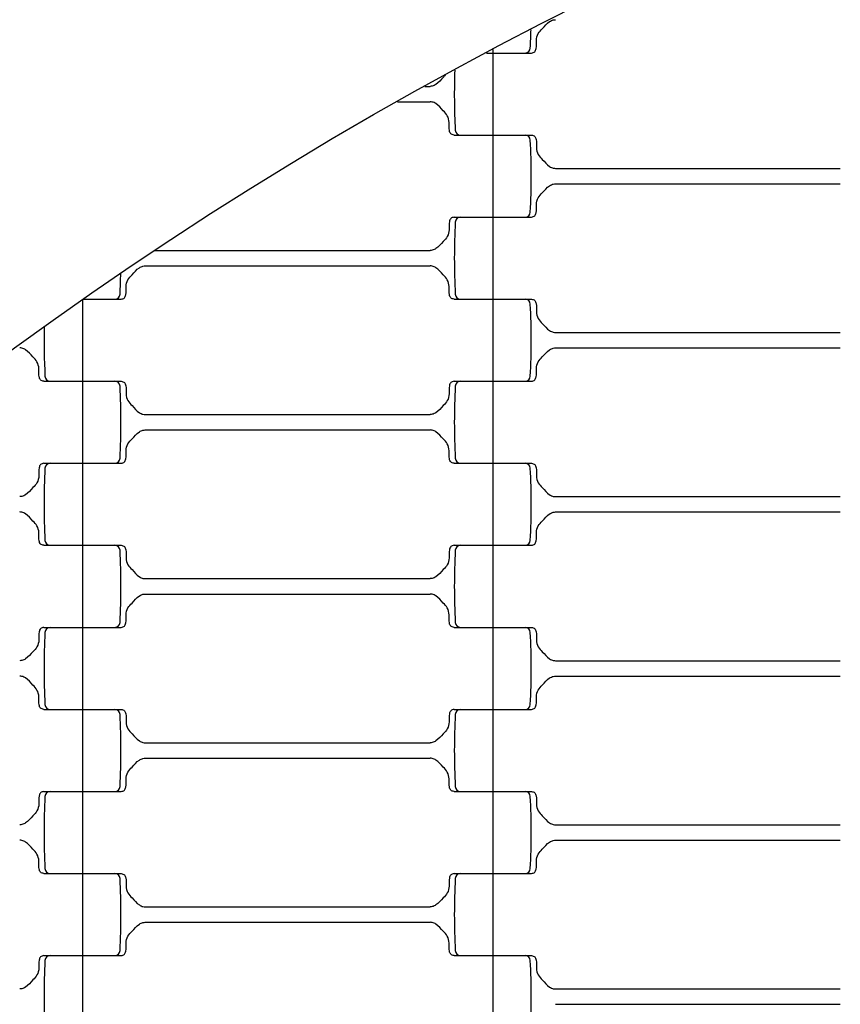
# Model space of a CAD drawing. Units: millimetres. Extents: x 2881 to 8421, y 1080 to 6995.
# Drawn here: x 5198 to 5358, y 4344 to 4536 of the extents above; entities that cross this region are included whole.
import ezdxf

# ---------------------------------------------------------------- set-up
doc = ezdxf.new("R2010")
doc.units = ezdxf.units.MM
doc.header["$LTSCALE"] = 20
doc.linetypes.add('DASHEDX2', pattern=[38.1, 25.4, -12.7])
doc.dimstyles.new('ISO-25', dxfattribs={"dimtxt": 2.5, "dimasz": 2.5, "dimexe": 1.25, "dimexo": 0.625, "dimtad": 1, "dimtxsty": 'Standard', "dimcen": 2.5, "dimadec": 0, "dimazin": 0, "dimtfac": 1, "dimtmove": 0, "dimatfit": 3, "dimfxl": 1, "dimarcsym": 0})

# ---------------------------------------------------------------- blocks, each defined once
blk = doc.blocks.new('*D3')
at = {"color": 0, "lineweight": -2}
for p, q in [((4545.68, 3850.55), (4545.68, 5308.27)), ((6753.18, 5307.02), (4548.18, 5307.02)), ((6755.68, 3850.55), (6755.68, 5308.27))]:
    blk.add_line(p, q, dxfattribs=at)
at = {"color": 0}
for points in [[(4548.18, 5307.44), (4548.18, 5306.6), (4545.68, 5307.02)], [(6753.18, 5306.6), (6753.18, 5307.44), (6755.68, 5307.02)]]:
    blk.add_solid(points, dxfattribs=at)
at = {"layer": 'Defpoints', "color": 0}
for p in [(4545.68, 5307.02), (4545.68, 3849.92), (6755.68, 3849.92)]:
    blk.add_point(p, dxfattribs=at)
at = {"color": 0, "ltscale": 20, "insert": (5650.68, 5358.7), "char_height": 100, "attachment_point": 5}
blk.add_mtext('2210', dxfattribs=at)
blk = doc.blocks.new('*D4')
at = {"color": 0, "lineweight": -2}
for p, q in [((2880.68, 3850.55), (2880.68, 6879.04)), ((8418.18, 6877.79), (2883.18, 6877.79)), ((8420.68, 3850.55), (8420.68, 6879.04))]:
    blk.add_line(p, q, dxfattribs=at)
at = {"color": 0}
for points in [[(2883.18, 6878.21), (2883.18, 6877.37), (2880.68, 6877.79)], [(8418.18, 6877.37), (8418.18, 6878.21), (8420.68, 6877.79)]]:
    blk.add_solid(points, dxfattribs=at)
at = {"layer": 'Defpoints', "color": 0}
for p in [(2880.68, 6877.79), (2880.68, 3849.92), (8420.68, 3849.92)]:
    blk.add_point(p, dxfattribs=at)
at = {"color": 0, "ltscale": 20, "insert": (5650.68, 6929.47), "char_height": 100, "attachment_point": 5}
blk.add_mtext('5540', dxfattribs=at)

msp = doc.modelspace()

# ---------------------------------------------------------------- linework, layer by layer
for p, q in [((5289.427, 4529.921), (5298.224, 4529.921)), ((5289.427, 4529.921), (5296.992, 4529.921)), ((5290.675, 4530.582), (5290.675, 4529.921)), ((5290.675, 4529.921), (5290.675, 4513.921)), ((5277.449, 4523.421), (5278.433, 4523.421)), ((5272.086, 4520.421), (5278.433, 4520.421)), ((5283.126, 4513.921), (5296.992, 4513.921)), ((5284.359, 4513.921), (5298.224, 4513.921)), ((5290.675, 4513.921), (5290.675, 4497.921)), ((5302.918, 4507.421), (5358.433, 4507.421)), ((5302.918, 4504.421), (5358.433, 4504.421)), ((5283.126, 4497.921), (5296.992, 4497.921)), ((5284.359, 4497.921), (5298.224, 4497.921)), ((5290.675, 4497.921), (5290.675, 4481.921)), ((5224.79, 4491.421), (5278.433, 4491.421)), ((5222.918, 4488.421), (5278.433, 4488.421)), ((5210.675, 4481.823), (5210.675, 4465.921)), ((5210.816, 4481.921), (5218.224, 4481.921)), ((5210.816, 4481.921), (5216.992, 4481.921)), ((5283.126, 4481.921), (5296.992, 4481.921)), ((5284.359, 4481.921), (5298.224, 4481.921)), ((5290.675, 4481.921), (5290.675, 4465.921)), ((5302.918, 4475.421), (5358.433, 4475.421)), ((5302.918, 4472.421), (5358.433, 4472.421)), ((5203.126, 4465.921), (5216.992, 4465.921)), ((5204.359, 4465.921), (5218.224, 4465.921)), ((5210.675, 4465.921), (5210.675, 4449.921)), ((5283.126, 4465.921), (5296.992, 4465.921)), ((5284.359, 4465.921), (5298.224, 4465.921)), ((5290.675, 4465.921), (5290.675, 4449.921)), ((5222.918, 4459.421), (5278.433, 4459.421)), ((5222.918, 4456.421), (5278.433, 4456.421)), ((5203.126, 4449.921), (5216.992, 4449.921)), ((5204.359, 4449.921), (5218.224, 4449.921)), ((5210.675, 4449.921), (5210.675, 4433.921)), ((5283.126, 4449.921), (5296.992, 4449.921)), ((5284.359, 4449.921), (5298.224, 4449.921)), ((5290.675, 4449.921), (5290.675, 4433.921)), ((5302.918, 4443.421), (5358.433, 4443.421)), ((5302.918, 4440.421), (5358.433, 4440.421)), ((5203.126, 4433.921), (5216.992, 4433.921)), ((5204.359, 4433.921), (5218.224, 4433.921)), ((5210.675, 4433.921), (5210.675, 4417.921)), ((5283.126, 4433.921), (5296.992, 4433.921)), ((5284.359, 4433.921), (5298.224, 4433.921)), ((5290.675, 4433.921), (5290.675, 4417.921)), ((5222.918, 4427.421), (5278.433, 4427.421)), ((5222.918, 4424.421), (5278.433, 4424.421)), ((5203.126, 4417.921), (5216.992, 4417.921)), ((5204.359, 4417.921), (5218.224, 4417.921)), ((5210.675, 4417.921), (5210.675, 4401.921)), ((5283.126, 4417.921), (5296.992, 4417.921)), ((5284.359, 4417.921), (5298.224, 4417.921)), ((5290.675, 4417.921), (5290.675, 4401.921)), ((5302.918, 4411.421), (5358.433, 4411.421)), ((5302.918, 4408.421), (5358.433, 4408.421)), ((5203.126, 4401.921), (5216.992, 4401.921)), ((5204.359, 4401.921), (5218.224, 4401.921)), ((5210.675, 4401.921), (5210.675, 4385.921)), ((5283.126, 4401.921), (5296.992, 4401.921)), ((5284.359, 4401.921), (5298.224, 4401.921)), ((5290.675, 4401.921), (5290.675, 4385.921)), ((5222.918, 4395.421), (5278.433, 4395.421)), ((5222.918, 4392.421), (5278.433, 4392.421)), ((5203.126, 4385.921), (5216.992, 4385.921)), ((5204.359, 4385.921), (5218.224, 4385.921)), ((5210.675, 4385.921), (5210.675, 4369.921)), ((5283.126, 4385.921), (5296.992, 4385.921)), ((5284.359, 4385.921), (5298.224, 4385.921)), ((5290.675, 4385.921), (5290.675, 4369.921)), ((5302.918, 4379.421), (5358.433, 4379.421)), ((5302.918, 4376.421), (5358.433, 4376.421)), ((5203.126, 4369.921), (5216.992, 4369.921)), ((5204.359, 4369.921), (5218.224, 4369.921)), ((5210.675, 4369.921), (5210.675, 4353.921)), ((5283.126, 4369.921), (5296.992, 4369.921)), ((5284.359, 4369.921), (5298.224, 4369.921)), ((5290.675, 4369.921), (5290.675, 4353.921)), ((5222.918, 4363.421), (5278.433, 4363.421)), ((5222.918, 4360.421), (5278.433, 4360.421)), ((5203.126, 4353.921), (5216.992, 4353.921)), ((5204.359, 4353.921), (5218.224, 4353.921)), ((5210.675, 4353.921), (5210.675, 4337.921)), ((5283.126, 4353.921), (5296.992, 4353.921)), ((5284.359, 4353.921), (5298.224, 4353.921)), ((5290.675, 4353.921), (5290.675, 4337.921)), ((5302.918, 4347.421), (5358.433, 4347.421)), ((5302.918, 4344.421), (5358.433, 4344.421))]:
    msp.add_line(p, q)
at = {"linetype": 'DASHEDX2'}
msp.add_circle((5650.675, 3849.921), 2770, dxfattribs=at)
for radius in [1105, 770]:
    msp.add_circle((5650.675, 3849.921), radius)
for centre, radius, start, end in [((5163.923, 4537.921), 134.252, 357.00002, 358.52865), ((5296.992, 4530.921), 1, 270.00009, 358.5035), ((5417.428, 4521.921), 134.252, 177.99975, 182.99998), ((5284.359, 4514.921), 1, 181.5, 270), ((5296.992, 4512.921), 1, 1.50016, 89.99993), ((5163.923, 4505.921), 134.252, 357.00002, 2.99997), ((5296.992, 4498.921), 1, 270.00009, 358.5035), ((5417.428, 4489.921), 134.252, 177.00003, 182.99998), ((5284.359, 4496.921), 1, 90, 178.5), ((5083.923, 4489.921), 134.252, 357.00002, 358.73512), ((5216.992, 4482.921), 1, 270.00009, 358.5035), ((5284.359, 4482.921), 1, 181.5, 270), ((5296.992, 4480.921), 1, 1.50016, 89.99993), ((5163.923, 4473.921), 134.252, 357.00002, 2.99997), ((5337.428, 4473.921), 134.252, 178.87694, 182.99998), ((5204.359, 4466.921), 1, 181.5, 270), ((5216.992, 4464.921), 1, 1.50016, 89.99993), ((5284.359, 4464.921), 1, 90, 178.5), ((5296.992, 4466.921), 1, 270.00009, 358.5035), ((5083.923, 4457.921), 134.252, 357.00002, 2.99997), ((5417.428, 4457.921), 134.252, 177.00003, 182.99998), ((5216.992, 4450.921), 1, 270.00009, 358.5035), ((5284.359, 4450.921), 1, 181.5, 270), ((5337.428, 4441.921), 134.252, 177.00003, 182.99998), ((5204.359, 4448.921), 1, 90, 178.5), ((5296.992, 4448.921), 1, 1.50016, 89.99993), ((5163.923, 4441.921), 134.252, 357.00002, 2.99997), ((5204.359, 4434.921), 1, 181.5, 270), ((5216.992, 4432.921), 1, 1.50016, 89.99993), ((5284.359, 4432.921), 1, 90, 178.5), ((5296.992, 4434.921), 1, 270.00009, 358.5035), ((5083.923, 4425.921), 134.252, 357.00002, 2.99997), ((5417.428, 4425.921), 134.252, 177.00003, 182.99998), ((5204.359, 4416.921), 1, 90, 178.5), ((5216.992, 4418.921), 1, 270.00009, 358.5035), ((5284.359, 4418.921), 1, 181.5, 270), ((5296.992, 4416.921), 1, 1.50016, 89.99993), ((5337.428, 4409.921), 134.252, 177.00003, 182.99998), ((5163.923, 4409.921), 134.252, 357.00002, 2.99997), ((5204.359, 4402.921), 1, 181.5, 270), ((5296.992, 4402.921), 1, 270.00009, 358.5035), ((5216.992, 4400.921), 1, 1.50016, 89.99993), ((5083.923, 4393.921), 134.252, 357.00002, 2.99997), ((5417.428, 4393.921), 134.252, 177.00003, 182.99998), ((5284.359, 4400.921), 1, 90, 178.5), ((5204.359, 4384.921), 1, 90, 178.5), ((5216.992, 4386.921), 1, 270.00009, 358.5035), ((5284.359, 4386.921), 1, 181.5, 270), ((5296.992, 4384.921), 1, 1.50016, 89.99993), ((5337.428, 4377.921), 134.252, 177.00003, 182.99998), ((5163.923, 4377.921), 134.252, 357.00002, 2.99997), ((5204.359, 4370.921), 1, 181.5, 270), ((5216.992, 4368.921), 1, 1.50016, 89.99993), ((5284.359, 4368.921), 1, 90, 178.5), ((5296.992, 4370.921), 1, 270.00009, 358.5035), ((5083.923, 4361.921), 134.252, 357.00002, 2.99997), ((5417.428, 4361.921), 134.252, 177.00003, 182.99998), ((5216.992, 4354.921), 1, 270.00009, 358.5035), ((5284.359, 4354.921), 1, 181.5, 270), ((5337.428, 4345.921), 134.252, 177.00003, 182.99998), ((5204.359, 4352.921), 1, 90, 178.5), ((5296.992, 4352.921), 1, 1.50016, 89.99993), ((5163.923, 4345.921), 134.252, 357.00002, 2.99997)]:
    msp.add_arc(centre, radius, start, end)
for points, knots in [([(5298.224, 4529.921), (5298.459, 4529.974), (5298.929, 4530.081), (5299.258, 4531.117), (5299.08, 4532.289), (5299.416, 4533.734), (5300.53, 4534.83), (5301.366, 4535.89), (5302.357, 4536.385), (5302.768, 4536.411), (5302.918, 4536.421)], [0, 0, 0, 0, 0.6742919, 1.3485837, 2.9306961, 4.3147461, 5.5577661, 7.5468731, 8.3272356, 8.774944, 8.774944, 8.774944, 8.774944]), ([(5281.406, 4525.599), (5281.28, 4525.456), (5280.68, 4524.834), (5279.984, 4523.951), (5278.993, 4523.456), (5278.582, 4523.43), (5278.433, 4523.421)], [4.9877983, 4.9877983, 4.9877983, 4.9877983, 5.5577661, 7.5468731, 8.3272356, 8.774944, 8.774944, 8.774944, 8.774944]), ([(5283.126, 4513.921), (5282.891, 4513.974), (5282.421, 4514.081), (5282.092, 4515.117), (5282.27, 4516.289), (5281.934, 4517.734), (5280.82, 4518.83), (5279.984, 4519.89), (5278.993, 4520.385), (5278.582, 4520.411), (5278.433, 4520.421)], [0, 0, 0, 0, 0.6742919, 1.3485837, 2.9306961, 4.3147461, 5.5577661, 7.5468731, 8.3272356, 8.774944, 8.774944, 8.774944, 8.774944]), ([(5298.224, 4513.921), (5298.459, 4513.868), (5298.929, 4513.761), (5299.258, 4512.725), (5299.08, 4511.553), (5299.416, 4510.107), (5300.53, 4509.012), (5301.366, 4507.951), (5302.357, 4507.456), (5302.768, 4507.43), (5302.918, 4507.421)], [0, 0, 0, 0, 0.6742919, 1.3485837, 2.9306961, 4.3147461, 5.5577661, 7.5468731, 8.3272356, 8.774944, 8.774944, 8.774944, 8.774944]), ([(5298.224, 4497.921), (5298.459, 4497.974), (5298.929, 4498.081), (5299.258, 4499.117), (5299.08, 4500.289), (5299.416, 4501.734), (5300.53, 4502.83), (5301.366, 4503.89), (5302.357, 4504.385), (5302.768, 4504.411), (5302.918, 4504.421)], [0, 0, 0, 0, 0.6742919, 1.3485837, 2.9306961, 4.3147461, 5.5577661, 7.5468731, 8.3272356, 8.774944, 8.774944, 8.774944, 8.774944]), ([(5283.126, 4497.921), (5282.891, 4497.868), (5282.421, 4497.761), (5282.092, 4496.725), (5282.27, 4495.553), (5281.934, 4494.107), (5280.82, 4493.012), (5279.984, 4491.951), (5278.993, 4491.456), (5278.582, 4491.43), (5278.433, 4491.421)], [0, 0, 0, 0, 0.6742919, 1.3485837, 2.9306961, 4.3147461, 5.5577661, 7.5468731, 8.3272356, 8.774944, 8.774944, 8.774944, 8.774944]), ([(5218.224, 4481.921), (5218.459, 4481.974), (5218.929, 4482.081), (5219.258, 4483.117), (5219.08, 4484.289), (5219.416, 4485.734), (5220.53, 4486.83), (5221.366, 4487.89), (5222.357, 4488.385), (5222.768, 4488.411), (5222.918, 4488.421)], [0, 0, 0, 0, 0.6742919, 1.3485837, 2.9306961, 4.3147461, 5.5577661, 7.5468731, 8.3272356, 8.774944, 8.774944, 8.774944, 8.774944]), ([(5283.126, 4481.921), (5282.891, 4481.974), (5282.421, 4482.081), (5282.092, 4483.117), (5282.27, 4484.289), (5281.934, 4485.734), (5280.82, 4486.83), (5279.984, 4487.89), (5278.993, 4488.385), (5278.582, 4488.411), (5278.433, 4488.421)], [0, 0, 0, 0, 0.6742919, 1.3485837, 2.9306961, 4.3147461, 5.5577661, 7.5468731, 8.3272356, 8.774944, 8.774944, 8.774944, 8.774944]), ([(5298.224, 4481.921), (5298.459, 4481.868), (5298.929, 4481.761), (5299.258, 4480.725), (5299.08, 4479.553), (5299.416, 4478.107), (5300.53, 4477.012), (5301.366, 4475.951), (5302.357, 4475.456), (5302.768, 4475.43), (5302.918, 4475.421)], [0, 0, 0, 0, 0.6742919, 1.3485837, 2.9306961, 4.3147461, 5.5577661, 7.5468731, 8.3272356, 8.774944, 8.774944, 8.774944, 8.774944]), ([(5203.126, 4465.921), (5202.891, 4465.974), (5202.421, 4466.081), (5202.092, 4467.117), (5202.27, 4468.289), (5201.934, 4469.734), (5200.82, 4470.83), (5199.984, 4471.89), (5198.993, 4472.385), (5198.582, 4472.411), (5198.433, 4472.421)], [0, 0, 0, 0, 0.6742919, 1.3485837, 2.9306961, 4.3147461, 5.5577661, 7.5468731, 8.3272356, 8.774944, 8.774944, 8.774944, 8.774944]), ([(5298.224, 4465.921), (5298.459, 4465.974), (5298.929, 4466.081), (5299.258, 4467.117), (5299.08, 4468.289), (5299.416, 4469.734), (5300.53, 4470.83), (5301.366, 4471.89), (5302.357, 4472.385), (5302.768, 4472.411), (5302.918, 4472.421)], [0, 0, 0, 0, 0.6742919, 1.3485837, 2.9306961, 4.3147461, 5.5577661, 7.5468731, 8.3272356, 8.774944, 8.774944, 8.774944, 8.774944]), ([(5218.224, 4465.921), (5218.459, 4465.868), (5218.929, 4465.761), (5219.258, 4464.725), (5219.08, 4463.553), (5219.416, 4462.107), (5220.53, 4461.012), (5221.366, 4459.951), (5222.357, 4459.456), (5222.768, 4459.43), (5222.918, 4459.421)], [0, 0, 0, 0, 0.6742919, 1.3485837, 2.9306961, 4.3147461, 5.5577661, 7.5468731, 8.3272356, 8.774944, 8.774944, 8.774944, 8.774944]), ([(5283.126, 4465.921), (5282.891, 4465.868), (5282.421, 4465.761), (5282.092, 4464.725), (5282.27, 4463.553), (5281.934, 4462.107), (5280.82, 4461.012), (5279.984, 4459.951), (5278.993, 4459.456), (5278.582, 4459.43), (5278.433, 4459.421)], [0, 0, 0, 0, 0.6742919, 1.3485837, 2.9306961, 4.3147461, 5.5577661, 7.5468731, 8.3272356, 8.774944, 8.774944, 8.774944, 8.774944]), ([(5218.224, 4449.921), (5218.459, 4449.974), (5218.929, 4450.081), (5219.258, 4451.117), (5219.08, 4452.289), (5219.416, 4453.734), (5220.53, 4454.83), (5221.366, 4455.89), (5222.357, 4456.385), (5222.768, 4456.411), (5222.918, 4456.421)], [0, 0, 0, 0, 0.6742919, 1.3485837, 2.9306961, 4.3147461, 5.5577661, 7.5468731, 8.3272356, 8.774944, 8.774944, 8.774944, 8.774944]), ([(5283.126, 4449.921), (5282.891, 4449.974), (5282.421, 4450.081), (5282.092, 4451.117), (5282.27, 4452.289), (5281.934, 4453.734), (5280.82, 4454.83), (5279.984, 4455.89), (5278.993, 4456.385), (5278.582, 4456.411), (5278.433, 4456.421)], [0, 0, 0, 0, 0.6742919, 1.3485837, 2.9306961, 4.3147461, 5.5577661, 7.5468731, 8.3272356, 8.774944, 8.774944, 8.774944, 8.774944]), ([(5203.126, 4449.921), (5202.891, 4449.868), (5202.421, 4449.761), (5202.092, 4448.725), (5202.27, 4447.553), (5201.934, 4446.107), (5200.82, 4445.012), (5199.984, 4443.951), (5198.993, 4443.456), (5198.582, 4443.43), (5198.433, 4443.421)], [0, 0, 0, 0, 0.6742919, 1.3485837, 2.9306961, 4.3147461, 5.5577661, 7.5468731, 8.3272356, 8.774944, 8.774944, 8.774944, 8.774944]), ([(5298.224, 4449.921), (5298.459, 4449.868), (5298.929, 4449.761), (5299.258, 4448.725), (5299.08, 4447.553), (5299.416, 4446.107), (5300.53, 4445.012), (5301.366, 4443.951), (5302.357, 4443.456), (5302.768, 4443.43), (5302.918, 4443.421)], [0, 0, 0, 0, 0.6742919, 1.3485837, 2.9306961, 4.3147461, 5.5577661, 7.5468731, 8.3272356, 8.774944, 8.774944, 8.774944, 8.774944]), ([(5203.126, 4433.921), (5202.891, 4433.974), (5202.421, 4434.081), (5202.092, 4435.117), (5202.27, 4436.289), (5201.934, 4437.734), (5200.82, 4438.83), (5199.984, 4439.89), (5198.993, 4440.385), (5198.582, 4440.411), (5198.433, 4440.421)], [0, 0, 0, 0, 0.6742919, 1.3485837, 2.9306961, 4.3147461, 5.5577661, 7.5468731, 8.3272356, 8.774944, 8.774944, 8.774944, 8.774944]), ([(5298.224, 4433.921), (5298.459, 4433.974), (5298.929, 4434.081), (5299.258, 4435.117), (5299.08, 4436.289), (5299.416, 4437.734), (5300.53, 4438.83), (5301.366, 4439.89), (5302.357, 4440.385), (5302.768, 4440.411), (5302.918, 4440.421)], [0, 0, 0, 0, 0.6742919, 1.3485837, 2.9306961, 4.3147461, 5.5577661, 7.5468731, 8.3272356, 8.774944, 8.774944, 8.774944, 8.774944]), ([(5218.224, 4433.921), (5218.459, 4433.868), (5218.929, 4433.761), (5219.258, 4432.725), (5219.08, 4431.553), (5219.416, 4430.107), (5220.53, 4429.012), (5221.366, 4427.951), (5222.357, 4427.456), (5222.768, 4427.43), (5222.918, 4427.421)], [0, 0, 0, 0, 0.6742919, 1.3485837, 2.9306961, 4.3147461, 5.5577661, 7.5468731, 8.3272356, 8.774944, 8.774944, 8.774944, 8.774944]), ([(5283.126, 4433.921), (5282.891, 4433.868), (5282.421, 4433.761), (5282.092, 4432.725), (5282.27, 4431.553), (5281.934, 4430.107), (5280.82, 4429.012), (5279.984, 4427.951), (5278.993, 4427.456), (5278.582, 4427.43), (5278.433, 4427.421)], [0, 0, 0, 0, 0.6742919, 1.3485837, 2.9306961, 4.3147461, 5.5577661, 7.5468731, 8.3272356, 8.774944, 8.774944, 8.774944, 8.774944]), ([(5218.224, 4417.921), (5218.459, 4417.974), (5218.929, 4418.081), (5219.258, 4419.117), (5219.08, 4420.289), (5219.416, 4421.734), (5220.53, 4422.83), (5221.366, 4423.89), (5222.357, 4424.385), (5222.768, 4424.411), (5222.918, 4424.421)], [0, 0, 0, 0, 0.6742919, 1.3485837, 2.9306961, 4.3147461, 5.5577661, 7.5468731, 8.3272356, 8.774944, 8.774944, 8.774944, 8.774944]), ([(5283.126, 4417.921), (5282.891, 4417.974), (5282.421, 4418.081), (5282.092, 4419.117), (5282.27, 4420.289), (5281.934, 4421.734), (5280.82, 4422.83), (5279.984, 4423.89), (5278.993, 4424.385), (5278.582, 4424.411), (5278.433, 4424.421)], [0, 0, 0, 0, 0.6742919, 1.3485837, 2.9306961, 4.3147461, 5.5577661, 7.5468731, 8.3272356, 8.774944, 8.774944, 8.774944, 8.774944]), ([(5203.126, 4417.921), (5202.891, 4417.868), (5202.421, 4417.761), (5202.092, 4416.725), (5202.27, 4415.553), (5201.934, 4414.107), (5200.82, 4413.012), (5199.984, 4411.951), (5198.993, 4411.456), (5198.582, 4411.43), (5198.433, 4411.421)], [0, 0, 0, 0, 0.6742919, 1.3485837, 2.9306961, 4.3147461, 5.5577661, 7.5468731, 8.3272356, 8.774944, 8.774944, 8.774944, 8.774944]), ([(5298.224, 4417.921), (5298.459, 4417.868), (5298.929, 4417.761), (5299.258, 4416.725), (5299.08, 4415.553), (5299.416, 4414.107), (5300.53, 4413.012), (5301.366, 4411.951), (5302.357, 4411.456), (5302.768, 4411.43), (5302.918, 4411.421)], [0, 0, 0, 0, 0.6742919, 1.3485837, 2.9306961, 4.3147461, 5.5577661, 7.5468731, 8.3272356, 8.774944, 8.774944, 8.774944, 8.774944]), ([(5203.126, 4401.921), (5202.891, 4401.974), (5202.421, 4402.081), (5202.092, 4403.117), (5202.27, 4404.289), (5201.934, 4405.734), (5200.82, 4406.83), (5199.984, 4407.89), (5198.993, 4408.385), (5198.582, 4408.411), (5198.433, 4408.421)], [0, 0, 0, 0, 0.6742919, 1.3485837, 2.9306961, 4.3147461, 5.5577661, 7.5468731, 8.3272356, 8.774944, 8.774944, 8.774944, 8.774944]), ([(5298.224, 4401.921), (5298.459, 4401.974), (5298.929, 4402.081), (5299.258, 4403.117), (5299.08, 4404.289), (5299.416, 4405.734), (5300.53, 4406.83), (5301.366, 4407.89), (5302.357, 4408.385), (5302.768, 4408.411), (5302.918, 4408.421)], [0, 0, 0, 0, 0.6742919, 1.3485837, 2.9306961, 4.3147461, 5.5577661, 7.5468731, 8.3272356, 8.774944, 8.774944, 8.774944, 8.774944]), ([(5218.224, 4401.921), (5218.459, 4401.868), (5218.929, 4401.761), (5219.258, 4400.725), (5219.08, 4399.553), (5219.416, 4398.107), (5220.53, 4397.012), (5221.366, 4395.951), (5222.357, 4395.456), (5222.768, 4395.43), (5222.918, 4395.421)], [0, 0, 0, 0, 0.6742919, 1.3485837, 2.9306961, 4.3147461, 5.5577661, 7.5468731, 8.3272356, 8.774944, 8.774944, 8.774944, 8.774944]), ([(5283.126, 4401.921), (5282.891, 4401.868), (5282.421, 4401.761), (5282.092, 4400.725), (5282.27, 4399.553), (5281.934, 4398.107), (5280.82, 4397.012), (5279.984, 4395.951), (5278.993, 4395.456), (5278.582, 4395.43), (5278.433, 4395.421)], [0, 0, 0, 0, 0.6742919, 1.3485837, 2.9306961, 4.3147461, 5.5577661, 7.5468731, 8.3272356, 8.774944, 8.774944, 8.774944, 8.774944]), ([(5218.224, 4385.921), (5218.459, 4385.974), (5218.929, 4386.081), (5219.258, 4387.117), (5219.08, 4388.289), (5219.416, 4389.734), (5220.53, 4390.83), (5221.366, 4391.89), (5222.357, 4392.385), (5222.768, 4392.411), (5222.918, 4392.421)], [0, 0, 0, 0, 0.6742919, 1.3485837, 2.9306961, 4.3147461, 5.5577661, 7.5468731, 8.3272356, 8.774944, 8.774944, 8.774944, 8.774944]), ([(5283.126, 4385.921), (5282.891, 4385.974), (5282.421, 4386.081), (5282.092, 4387.117), (5282.27, 4388.289), (5281.934, 4389.734), (5280.82, 4390.83), (5279.984, 4391.89), (5278.993, 4392.385), (5278.582, 4392.411), (5278.433, 4392.421)], [0, 0, 0, 0, 0.6742919, 1.3485837, 2.9306961, 4.3147461, 5.5577661, 7.5468731, 8.3272356, 8.774944, 8.774944, 8.774944, 8.774944]), ([(5203.126, 4385.921), (5202.891, 4385.868), (5202.421, 4385.761), (5202.092, 4384.725), (5202.27, 4383.553), (5201.934, 4382.107), (5200.82, 4381.012), (5199.984, 4379.951), (5198.993, 4379.456), (5198.582, 4379.43), (5198.433, 4379.421)], [0, 0, 0, 0, 0.6742919, 1.3485837, 2.9306961, 4.3147461, 5.5577661, 7.5468731, 8.3272356, 8.774944, 8.774944, 8.774944, 8.774944]), ([(5298.224, 4385.921), (5298.459, 4385.868), (5298.929, 4385.761), (5299.258, 4384.725), (5299.08, 4383.553), (5299.416, 4382.107), (5300.53, 4381.012), (5301.366, 4379.951), (5302.357, 4379.456), (5302.768, 4379.43), (5302.918, 4379.421)], [0, 0, 0, 0, 0.6742919, 1.3485837, 2.9306961, 4.3147461, 5.5577661, 7.5468731, 8.3272356, 8.774944, 8.774944, 8.774944, 8.774944]), ([(5203.126, 4369.921), (5202.891, 4369.974), (5202.421, 4370.081), (5202.092, 4371.117), (5202.27, 4372.289), (5201.934, 4373.734), (5200.82, 4374.83), (5199.984, 4375.89), (5198.993, 4376.385), (5198.582, 4376.411), (5198.433, 4376.421)], [0, 0, 0, 0, 0.6742919, 1.3485837, 2.9306961, 4.3147461, 5.5577661, 7.5468731, 8.3272356, 8.774944, 8.774944, 8.774944, 8.774944]), ([(5298.224, 4369.921), (5298.459, 4369.974), (5298.929, 4370.081), (5299.258, 4371.117), (5299.08, 4372.289), (5299.416, 4373.734), (5300.53, 4374.83), (5301.366, 4375.89), (5302.357, 4376.385), (5302.768, 4376.411), (5302.918, 4376.421)], [0, 0, 0, 0, 0.6742919, 1.3485837, 2.9306961, 4.3147461, 5.5577661, 7.5468731, 8.3272356, 8.774944, 8.774944, 8.774944, 8.774944]), ([(5218.224, 4369.921), (5218.459, 4369.868), (5218.929, 4369.761), (5219.258, 4368.725), (5219.08, 4367.553), (5219.416, 4366.107), (5220.53, 4365.012), (5221.366, 4363.951), (5222.357, 4363.456), (5222.768, 4363.43), (5222.918, 4363.421)], [0, 0, 0, 0, 0.6742919, 1.3485837, 2.9306961, 4.3147461, 5.5577661, 7.5468731, 8.3272356, 8.774944, 8.774944, 8.774944, 8.774944]), ([(5283.126, 4369.921), (5282.891, 4369.868), (5282.421, 4369.761), (5282.092, 4368.725), (5282.27, 4367.553), (5281.934, 4366.107), (5280.82, 4365.012), (5279.984, 4363.951), (5278.993, 4363.456), (5278.582, 4363.43), (5278.433, 4363.421)], [0, 0, 0, 0, 0.6742919, 1.3485837, 2.9306961, 4.3147461, 5.5577661, 7.5468731, 8.3272356, 8.774944, 8.774944, 8.774944, 8.774944]), ([(5218.224, 4353.921), (5218.459, 4353.974), (5218.929, 4354.081), (5219.258, 4355.117), (5219.08, 4356.289), (5219.416, 4357.734), (5220.53, 4358.83), (5221.366, 4359.89), (5222.357, 4360.385), (5222.768, 4360.411), (5222.918, 4360.421)], [0, 0, 0, 0, 0.6742919, 1.3485837, 2.9306961, 4.3147461, 5.5577661, 7.5468731, 8.3272356, 8.774944, 8.774944, 8.774944, 8.774944]), ([(5283.126, 4353.921), (5282.891, 4353.974), (5282.421, 4354.081), (5282.092, 4355.117), (5282.27, 4356.289), (5281.934, 4357.734), (5280.82, 4358.83), (5279.984, 4359.89), (5278.993, 4360.385), (5278.582, 4360.411), (5278.433, 4360.421)], [0, 0, 0, 0, 0.6742919, 1.3485837, 2.9306961, 4.3147461, 5.5577661, 7.5468731, 8.3272356, 8.774944, 8.774944, 8.774944, 8.774944]), ([(5203.126, 4353.921), (5202.891, 4353.868), (5202.421, 4353.761), (5202.092, 4352.725), (5202.27, 4351.553), (5201.934, 4350.107), (5200.82, 4349.012), (5199.984, 4347.951), (5198.993, 4347.456), (5198.582, 4347.43), (5198.433, 4347.421)], [0, 0, 0, 0, 0.6742919, 1.3485837, 2.9306961, 4.3147461, 5.5577661, 7.5468731, 8.3272356, 8.774944, 8.774944, 8.774944, 8.774944]), ([(5298.224, 4353.921), (5298.459, 4353.868), (5298.929, 4353.761), (5299.258, 4352.725), (5299.08, 4351.553), (5299.416, 4350.107), (5300.53, 4349.012), (5301.366, 4347.951), (5302.357, 4347.456), (5302.768, 4347.43), (5302.918, 4347.421)], [0, 0, 0, 0, 0.6742919, 1.3485837, 2.9306961, 4.3147461, 5.5577661, 7.5468731, 8.3272356, 8.774944, 8.774944, 8.774944, 8.774944])]:
    msp.add_open_spline(points, degree=3, knots=knots)

# ---------------------------------------------------------------- dimensions: what is measured, and where the dimension line sits
for base, p1, p2, picture, middle in [((2880.675, 6877.792), (8420.675, 3849.921), (2880.675, 3849.921), '*D4', (5650.675, 6929.474)), ((4545.675, 5307.021), (6755.675, 3849.921), (4545.675, 3849.921), '*D3', (5650.675, 5358.703))]:
    dim = msp.add_linear_dim(base=base, p1=p1, p2=p2, dimstyle='ISO-25', override={"dimtxt": 100})
    dim.commit()
    dim.dimension.update_dxf_attribs({"geometry": picture, "text_midpoint": middle})

doc.saveas('drawing.dxf')
